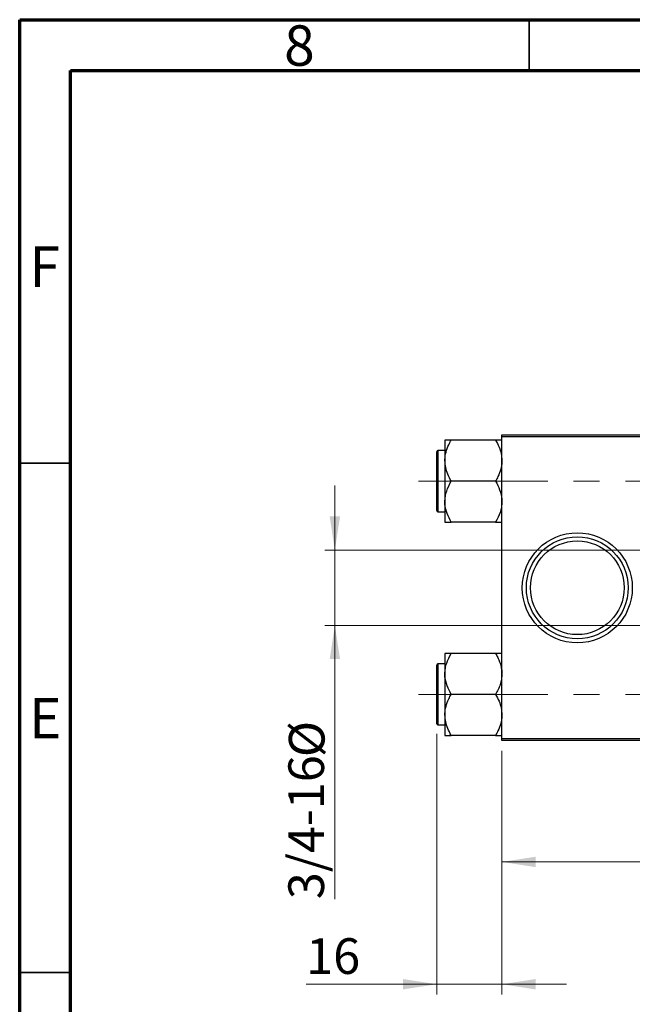
# Model space of a CAD drawing. Units: millimetres. Extents: x 15 to 430, y 5 to 292.
# Drawn here: x 15 to 75, y 195 to 292 of the extents above; entities that cross this region are included whole.
import ezdxf

# ---------------------------------------------------------------- set-up
doc = ezdxf.new("R2010")
doc.units = ezdxf.units.MM
doc.linetypes.add('CENTERX2', pattern=[20.32, 12.7, -2.54, 2.54, -2.54])
doc.styles.add('SLDTEXTSTYLE0', font='TXT', dxfattribs={"width": 0.75})
doc.dimstyles.new('SLDDIMSTYLE0', dxfattribs={"dimtxt": 3.5, "dimasz": 3.302, "dimexe": 0, "dimexo": 0.0625, "dimgap": 0.875, "dimtad": 1, "dimdec": 0, "dimlfac": 2.5, "dimrnd": 1e-09, "dimzin": 12, "dimdsep": 46, "dimtxsty": 'SLDTEXTSTYLE0', "dimsah": 1, "dimcen": 0.09, "dimadec": 0, "dimazin": 3, "dimtfac": 1, "dimtdec": 0, "dimtofl": 0, "dimtmove": 0, "dimatfit": 3, "dimfxl": 1, "dimfrac": 2, "dimtolj": 1, "dimtzin": 12, "dimarcsym": 0})
doc.dimstyles.new('SLDDIMSTYLE1', dxfattribs={"dimtxt": 3.5, "dimasz": 3.302, "dimexe": 0, "dimexo": 0.0625, "dimgap": 0.875, "dimtad": 1, "dimdec": 0, "dimlfac": 2.5, "dimrnd": 1e-09, "dimzin": 12, "dimdsep": 46, "dimtxsty": 'SLDTEXTSTYLE0', "dimsah": 1, "dimcen": 0.09, "dimadec": 0, "dimazin": 3, "dimtfac": 1, "dimtdec": 0, "dimtmove": 0, "dimatfit": 0, "dimfxl": 1, "dimfrac": 2, "dimtolj": 1, "dimtzin": 12, "dimarcsym": 0})

# ---------------------------------------------------------------- blocks, each defined once
blk = doc.blocks.new('_D')
at = {"color": 7, "linetype": 'Continuous', "lineweight": 0}
for p, q in [((144.34, 230.46), (144.34, 208.36)), ((62.34, 220.26), (62.34, 208.36)), ((144.34, 209.36), (62.34, 209.36))]:
    blk.add_line(p, q, dxfattribs=at)
at = {"color": 7, "linetype": 'Continuous', "lineweight": 18}
for points in [[(62.34, 209.36), (65.642, 208.852), (65.642, 209.868)], [(144.34, 209.36), (141.038, 209.868), (141.038, 208.852)]]:
    blk.add_solid(points, dxfattribs=at)
at = {"color": 7, "linetype": 'Continuous', "lineweight": 18, "insert": (99.461, 213.872), "char_height": 3.5, "attachment_point": 1, "style": 'SLDTEXTSTYLE0'}
blk.add_mtext('205', dxfattribs=at)
blk = doc.blocks.new('_D_1')
at = {"color": 7, "linetype": 'Continuous', "lineweight": 0}
for p, q in [((55.94, 221.92), (55.94, 196.36)), ((62.34, 220.26), (62.34, 196.36)), ((55.94, 197.36), (43.125, 197.36)), ((55.94, 197.36), (62.34, 197.36)), ((62.34, 197.36), (68.69, 197.36))]:
    blk.add_line(p, q, dxfattribs=at)
at = {"color": 7, "linetype": 'Continuous', "lineweight": 18}
for points in [[(55.94, 197.36), (52.638, 197.868), (52.638, 196.852)], [(62.34, 197.36), (65.642, 196.852), (65.642, 197.868)]]:
    blk.add_solid(points, dxfattribs=at)
at = {"color": 7, "linetype": 'Continuous', "lineweight": 18, "insert": (43.125, 201.872), "char_height": 3.5, "attachment_point": 1, "style": 'SLDTEXTSTYLE0'}
blk.add_mtext('16', dxfattribs=at)
blk = doc.blocks.new('_D_3')
at = {"color": 7, "linetype": 'Continuous', "lineweight": 0}
for p, q in [((45.94, 239.96), (45.94, 246.31)), ((129.34, 239.96), (44.94, 239.96)), ((45.94, 239.96), (45.94, 232.56)), ((129.34, 232.56), (44.94, 232.56)), ((45.94, 232.56), (45.94, 205.702))]:
    blk.add_line(p, q, dxfattribs=at)
at = {"color": 7, "linetype": 'Continuous', "lineweight": 18}
for points in [[(45.94, 239.96), (46.448, 243.262), (45.432, 243.262)], [(45.94, 232.56), (45.432, 229.258), (46.448, 229.258)]]:
    blk.add_solid(points, dxfattribs=at)
at = {"color": 7, "linetype": 'Continuous', "lineweight": 18, "char_height": 3.5, "attachment_point": 1, "rotation": 90, "style": 'SLDTEXTSTYLE0'}
for s, insert in [('%%c', (41.428, 219.639)), ('3/4-16', (41.375, 205.702))]:
    blk.add_mtext(s, dxfattribs=dict(at, insert=insert))

msp = doc.modelspace()

# ---------------------------------------------------------------- linework, layer by layer
at = {"color": 7, "linetype": 'Continuous', "lineweight": 70}
for p, q in [((15, 5), (15, 292)), ((15, 292), (415, 292)), ((20, 10), (20, 287)), ((20, 287), (410, 287))]:
    msp.add_line(p, q, dxfattribs=at)
at = {"color": 7, "linetype": 'Continuous', "lineweight": 35}
for p, q in [((65, 287), (65, 292)), ((20, 248.5), (15, 248.5)), ((20, 198.5), (15, 198.5))]:
    msp.add_line(p, q, dxfattribs=at)
at = {"color": 7, "linetype": 'Continuous', "lineweight": 25}
for p, q in [((62.34, 251.26), (77.14, 251.26)), ((62.34, 251.06), (62.34, 251.26)), ((56.74, 250.745), (56.74, 248.733)), ((61.717, 250.745), (57.363, 250.745)), ((77.14, 251.06), (62.34, 251.06)), ((62.34, 221.46), (62.34, 251.06)), ((55.94, 243.84), (55.94, 249.6)), ((56.74, 249.72), (56.06, 249.72)), ((56.74, 248.733), (56.74, 244.707)), ((61.717, 246.72), (57.363, 246.72)), ((56.74, 244.707), (56.74, 242.695)), ((56.06, 243.72), (56.74, 243.72)), ((61.717, 242.695), (57.363, 242.695)), ((56.74, 229.825), (56.74, 227.813)), ((61.717, 229.825), (57.363, 229.825)), ((55.94, 228.294), (55.94, 228.68)), ((55.94, 222.92), (55.94, 228.294)), ((56.74, 228.8), (56.06, 228.8)), ((56.74, 227.813), (56.74, 223.787)), ((61.717, 225.8), (57.363, 225.8)), ((56.74, 223.787), (56.74, 221.775)), ((56.06, 222.8), (56.74, 222.8)), ((61.717, 221.775), (57.363, 221.775)), ((62.34, 221.26), (62.34, 221.46)), ((62.34, 221.46), (77.14, 221.46)), ((77.14, 221.26), (62.34, 221.26))]:
    msp.add_line(p, q, dxfattribs=at)
at = {"color": 8, "linetype": 'Continuous', "lineweight": 25}
for p, q in [((56.06, 249.72), (56.06, 243.72)), ((56.06, 228.8), (56.06, 228.398)), ((56.06, 228.398), (56.06, 222.8))]:
    msp.add_line(p, q, dxfattribs=at)
at = {"color": 7, "linetype": 'CENTERX2', "lineweight": 18}
for p, q in [((54.14, 246.72), (117.74, 246.72)), ((54.14, 225.8), (117.74, 225.8))]:
    msp.add_line(p, q, dxfattribs=at)
at = {"color": 7, "linetype": 'Continuous', "lineweight": 25}
for radius in [5.4, 5, 4.6]:
    msp.add_circle((69.74, 236.26), radius, dxfattribs=at)
for centre, start, end in [((56.06, 249.6), 90, 180), ((56.06, 243.84), 180, 270), ((56.06, 228.68), 90, 180), ((56.06, 222.92), 180, 270)]:
    msp.add_arc(centre, 0.12, start, end, dxfattribs=at)
for points, knots in [([(56.74, 248.733), (56.741, 248.773), (56.744, 249.057), (56.835, 249.591), (57.074, 250.22), (57.281, 250.596), (57.363, 250.745)], [0, 0, 0, 0, 0.058124, 0.405292, 0.764618, 1, 1, 1, 1]), ([(57.363, 250.745), (57.217, 250.745), (56.921, 250.745), (56.753, 250.745), (56.742, 250.745), (56.74, 250.745)], [0, 0, 0, 0, 0.432385, 0.879554, 1, 1, 1, 1]), ([(61.717, 250.745), (61.837, 250.521), (62.065, 250.094), (62.293, 249.416), (62.324, 248.963), (62.34, 248.733)], [0, 0, 0, 0, 0.352868, 0.671929, 1, 1, 1, 1]), ([(62.34, 250.745), (62.331, 250.745), (62.313, 250.745), (62.174, 250.745), (61.976, 250.745), (61.804, 250.745), (61.717, 250.745)], [0, 0, 0, 0, 0.249576, 0.504361, 0.751045, 1, 1, 1, 1]), ([(57.363, 246.72), (57.243, 246.944), (57.015, 247.371), (56.787, 248.049), (56.756, 248.503), (56.74, 248.733)], [0, 0, 0, 0, 0.352868, 0.671929, 1, 1, 1, 1]), ([(62.34, 248.733), (62.339, 248.692), (62.336, 248.408), (62.245, 247.874), (62.006, 247.245), (61.799, 246.869), (61.717, 246.72)], [0, 0, 0, 0, 0.058124, 0.405292, 0.764618, 1, 1, 1, 1]), ([(56.74, 244.707), (56.749, 244.882), (56.768, 245.236), (56.947, 245.923), (57.197, 246.403), (57.363, 246.72)], [0, 0, 0, 0, 0.249706, 0.504623, 1, 1, 1, 1]), ([(61.717, 246.72), (61.863, 246.444), (62.159, 245.884), (62.327, 245.189), (62.338, 244.792), (62.34, 244.707)], [0, 0, 0, 0, 0.432385, 0.879554, 1, 1, 1, 1]), ([(57.363, 242.695), (57.217, 242.97), (56.921, 243.531), (56.753, 244.226), (56.742, 244.623), (56.74, 244.707)], [0, 0, 0, 0, 0.4323852, 0.8795543, 1, 1, 1, 1]), ([(62.34, 244.707), (62.331, 244.532), (62.312, 244.179), (62.133, 243.492), (61.883, 243.012), (61.717, 242.695)], [0, 0, 0, 0, 0.249706, 0.504623, 1, 1, 1, 1]), ([(56.74, 242.695), (56.749, 242.695), (56.768, 242.695), (56.947, 242.695), (57.197, 242.695), (57.363, 242.695)], [0, 0, 0, 0, 0.2497062, 0.5046234, 1, 1, 1, 1]), ([(61.717, 242.695), (61.863, 242.695), (62.159, 242.695), (62.327, 242.695), (62.338, 242.695), (62.34, 242.695)], [0, 0, 0, 0, 0.432385, 0.879554, 1, 1, 1, 1]), ([(56.74, 227.813), (56.749, 227.988), (56.768, 228.341), (56.947, 229.028), (57.197, 229.508), (57.363, 229.825)], [0, 0, 0, 0, 0.249706, 0.504623, 1, 1, 1, 1]), ([(57.363, 229.825), (57.217, 229.825), (56.921, 229.825), (56.753, 229.825), (56.742, 229.825), (56.74, 229.825)], [0, 0, 0, 0, 0.432385, 0.879554, 1, 1, 1, 1]), ([(61.717, 229.825), (61.793, 229.689), (61.944, 229.416), (62.127, 228.985), (62.265, 228.534), (62.332, 228.139), (62.338, 227.897), (62.34, 227.813)], [0, 0, 0, 0, 0.215517, 0.432226, 0.654458, 0.879688, 1, 1, 1, 1]), ([(62.34, 229.825), (62.331, 229.825), (62.313, 229.825), (62.174, 229.825), (61.976, 229.825), (61.804, 229.825), (61.717, 229.825)], [0, 0, 0, 0, 0.249576, 0.504361, 0.751045, 1, 1, 1, 1]), ([(57.363, 225.8), (57.217, 226.076), (56.921, 226.636), (56.753, 227.331), (56.742, 227.728), (56.74, 227.813)], [0, 0, 0, 0, 0.432385, 0.879554, 1, 1, 1, 1]), ([(62.34, 227.813), (62.331, 227.638), (62.313, 227.284), (62.174, 226.769), (61.976, 226.271), (61.804, 225.958), (61.717, 225.8)], [0, 0, 0, 0, 0.249576, 0.504361, 0.751045, 1, 1, 1, 1]), ([(56.74, 223.787), (56.741, 223.828), (56.744, 224.112), (56.835, 224.646), (57.074, 225.275), (57.281, 225.651), (57.363, 225.8)], [0, 0, 0, 0, 0.058124, 0.405292, 0.764618, 1, 1, 1, 1]), ([(61.717, 225.8), (61.837, 225.576), (62.065, 225.149), (62.293, 224.471), (62.324, 224.017), (62.34, 223.787)], [0, 0, 0, 0, 0.352868, 0.671929, 1, 1, 1, 1]), ([(57.363, 221.775), (57.243, 221.999), (57.015, 222.426), (56.787, 223.104), (56.756, 223.557), (56.74, 223.787)], [0, 0, 0, 0, 0.3528679, 0.6719287, 1, 1, 1, 1]), ([(62.34, 223.787), (62.339, 223.747), (62.336, 223.463), (62.245, 222.929), (62.006, 222.3), (61.799, 221.924), (61.717, 221.775)], [0, 0, 0, 0, 0.058124, 0.405292, 0.764618, 1, 1, 1, 1]), ([(56.74, 221.775), (56.749, 221.775), (56.768, 221.775), (56.947, 221.775), (57.197, 221.775), (57.363, 221.775)], [0, 0, 0, 0, 0.249706, 0.504623, 1, 1, 1, 1]), ([(61.717, 221.775), (61.863, 221.775), (62.159, 221.775), (62.327, 221.775), (62.338, 221.775), (62.34, 221.775)], [0, 0, 0, 0, 0.432385, 0.879554, 1, 1, 1, 1])]:
    msp.add_open_spline(points, degree=3, knots=knots, dxfattribs=at)

# ---------------------------------------------------------------- texts
at = {"color": 7, "linetype": 'Continuous', "lineweight": 0, "char_height": 3.969, "attachment_point": 2, "style": 'SLDTEXTSTYLE0'}
for s, insert in [('8', (42.46, 291.446)), ('F', (17.458, 269.746)), ('E', (17.508, 225.446))]:
    msp.add_mtext(s, dxfattribs=dict(at, insert=insert))

# ---------------------------------------------------------------- dimensions: what is measured, and where the dimension line sits
at = {"color": 7, "linetype": 'Continuous', "lineweight": 18}
dim = msp.add_linear_dim(base=(45.94, 232.56), p1=(130.34, 239.96), p2=(130.34, 232.56), angle=90, text='3/4-16%%c', dimstyle='SLDDIMSTYLE1', dxfattribs=at)
dim.commit()
dim.dimension.update_dxf_attribs({"geometry": '_D_3', "text_midpoint": (45.94, 215.309), "dimtype": 160})
for base, p1, dimstyle, picture, middle in [((62.34, 209.36), (144.34, 231.46), 'SLDDIMSTYLE0', '_D', (103.34, 209.36)), ((62.34, 197.36), (55.94, 222.92), 'SLDDIMSTYLE1', '_D_1', (45.711, 197.36))]:
    dim = msp.add_linear_dim(base=base, p1=p1, p2=(62.34, 221.26), dimstyle=dimstyle, dxfattribs=at)
    dim.commit()
    dim.dimension.update_dxf_attribs({"geometry": picture, "text_midpoint": middle, "dimtype": 160})

doc.saveas('drawing.dxf')
